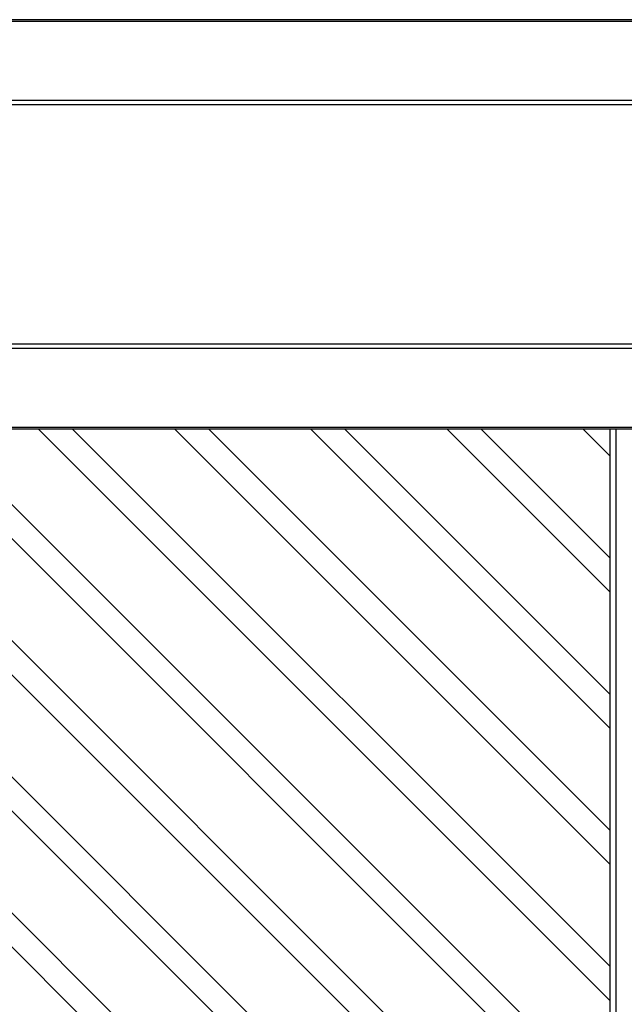
# Model space of a CAD drawing. Units: millimetres. Extents: x 0 to 210, y 0 to 297.
# Drawn here: x 97 to 109, y 237 to 256 of the extents above; entities that cross this region are included whole.
import ezdxf

# ---------------------------------------------------------------- set-up
doc = ezdxf.new("R2010")
doc.units = ezdxf.units.MM
doc.header["$LTSCALE"] = 19.36
doc.layers.get('0').update_dxf_attribs({"linetype": 'CONTINUOUS'})

msp = doc.modelspace()

# ---------------------------------------------------------------- linework, layer by layer
at = {"color": 7, "linetype": 'CONTINUOUS'}
for p, q in [((111.377508, 256.20025), (46.577508, 256.20025)), ((111.377508, 248.08025), (46.577508, 248.08025)), ((108.977508, 207.78025), (108.977508, 248.08025))]:
    msp.add_line(p, q, dxfattribs=at)
at = {"color": 9, "linetype": 'CONTINUOUS'}
for p, q in [((111.377508, 256.165102), (46.577508, 256.165102)), ((111.377508, 254.60025), (46.577508, 254.60025)), ((111.377508, 254.515397), (46.577508, 254.515397)), ((111.377508, 249.765102), (46.577508, 249.765102)), ((111.377508, 249.68025), (46.577508, 249.68025)), ((111.377508, 248.115397), (46.577508, 248.115397)), ((109.097508, 162.14025), (109.097508, 248.08025))]:
    msp.add_line(p, q, dxfattribs=at)
at = {"color": 2, "linetype": 'CONTINUOUS'}
for p, q in [((108.977508, 225.955109), (86.852368, 248.08025)), ((108.977508, 226.62982), (87.527079, 248.08025)), ((108.977508, 228.653955), (89.551214, 248.08025)), ((108.977508, 229.328667), (90.225925, 248.08025)), ((108.977508, 231.352801), (92.25006, 248.08025)), ((108.977508, 232.027513), (92.924772, 248.08025)), ((108.977508, 234.051647), (94.948906, 248.08025)), ((108.977508, 234.726359), (95.623618, 248.08025)), ((108.977508, 236.750493), (97.647752, 248.08025)), ((108.977508, 237.425205), (98.322464, 248.08025)), ((108.977508, 239.44934), (100.346598, 248.08025)), ((108.977508, 240.124051), (101.02131, 248.08025)), ((108.977508, 242.148186), (103.045445, 248.08025)), ((108.977508, 242.822897), (103.720156, 248.08025)), ((108.977508, 244.847032), (105.744291, 248.08025)), ((108.977508, 245.521743), (106.419002, 248.08025)), ((108.977508, 247.545878), (108.443137, 248.08025))]:
    msp.add_line(p, q, dxfattribs=at)

doc.saveas('drawing.dxf')
